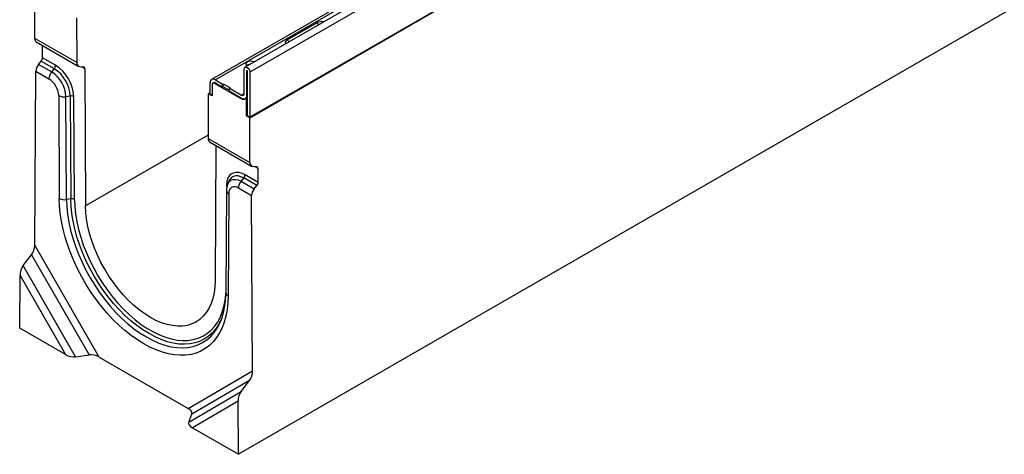
# Model space of a CAD drawing. Units: millimetres. Extents: x 56 to 3304, y 56 to 2320.
# Drawn here: x 2235 to 2757, y 1489 to 1720 of the extents above; entities that cross this region are included whole.
import ezdxf

# ---------------------------------------------------------------- set-up
doc = ezdxf.new("R2010")
doc.units = ezdxf.units.MM
doc.header["$LTSCALE"] = 8
doc.layers.add('HAURATON_PRODUCT_CONTOUR', color=7, linetype='Continuous', lineweight=25)

msp = doc.modelspace()

# ---------------------------------------------------------------- linework, layer by layer
at = {"layer": 'HAURATON_PRODUCT_CONTOUR'}
for p, q in [((3041.85, 2095.04), (2336.86, 1688.07)), ((3043.85, 2094.85), (2338.86, 1687.87)), ((3062.16, 2098.89), (2357.17, 1691.91)), ((2357.06, 1667.81), (3062.75, 2075.2)), ((3062.16, 2075.13), (2357.17, 1668.15)), ((3055.32, 1895.72), (2351.04, 1489.15)), ((2529.83, 1795.72), (2354.64, 1694.59)), ((2243.02, 1709.91), (2243.16, 1733.56)), ((2265.13, 1720.88), (2265.27, 1697.07)), ((2377, 1709.12), (2392.62, 1718.14)), ((2265.27, 1697.07), (2243.02, 1709.91)), ((2243.83, 1708.09), (2266.12, 1695.23)), ((2247.18, 1699.65), (2247.22, 1706.13)), ((2245.05, 1696.08), (2246.47, 1697.84)), ((2246.47, 1697.84), (2253.4, 1693.84)), ((2254.1, 1695.66), (2247.18, 1699.65)), ((2251.98, 1692.08), (2245.05, 1696.08)), ((2253.4, 1693.84), (2251.98, 1692.08)), ((2266.7, 1695.04), (2268.83, 1694.85)), ((2267.6, 1694.96), (2269.55, 1693.84)), ((2269.55, 1693.84), (2269.99, 1621.07)), ((2354.21, 1680.64), (2354.21, 1693.63)), ((2355.69, 1692.85), (2355.62, 1692.81)), ((2355.62, 1679.83), (2355.62, 1692.81)), ((2355.76, 1692.73), (2355.76, 1668.97)), ((2243.06, 1600.2), (2243.62, 1692.44)), ((2243.62, 1692.44), (2250.57, 1688.43)), ((2338.86, 1687.87), (2342.68, 1685.66)), ((2357.17, 1691.91), (2357.17, 1668.15)), ((2336.03, 1680.35), (2336.03, 1686.23)), ((2337.09, 1685.21), (2337.09, 1679.33)), ((2337.86, 1686.33), (2337.51, 1686.13)), ((2338.51, 1686.03), (2338.86, 1686.23)), ((2338.51, 1686.03), (2352.44, 1677.99)), ((2338.86, 1686.23), (2342.68, 1684.03)), ((2342.68, 1685.66), (2343.03, 1685.87)), ((2342.68, 1684.03), (2342.68, 1685.66)), ((2343.03, 1684.23), (2342.68, 1684.03)), ((2343.03, 1685.87), (2346.57, 1683.83)), ((2343.03, 1684.23), (2343.03, 1685.87)), ((2346.21, 1682.4), (2343.03, 1684.23)), ((2346.57, 1683.83), (2346.21, 1683.62)), ((2346.21, 1683.62), (2346.21, 1681.99)), ((2346.21, 1683.62), (2352.79, 1679.83)), ((2255.73, 1679.53), (2256.06, 1624.94)), ((2261.83, 1679.3), (2259.6, 1678.95)), ((2259.92, 1624.37), (2259.6, 1678.95)), ((2261.83, 1679.3), (2262.16, 1624.72)), ((2264.09, 1624.43), (2263.76, 1679.01)), ((2335.09, 1680.49), (2334.95, 1656.84)), ((2336.03, 1681.03), (2335.09, 1680.49)), ((2337.09, 1679.33), (2335.09, 1680.49)), ((2336.03, 1680.35), (2337.09, 1679.74)), ((2346.21, 1681.99), (2352.79, 1678.19)), ((2352.44, 1677.99), (2352.79, 1678.19)), ((2352.79, 1679.83), (2354.21, 1680.64)), ((2355.76, 1678.63), (2354.77, 1678.06)), ((2355.41, 1677.69), (2354.77, 1678.06)), ((2355.41, 1677.69), (2355.76, 1677.9)), ((2355.41, 1668.76), (2355.41, 1677.69)), ((2355.62, 1679.83), (2355.76, 1679.91)), ((2355.41, 1668.76), (2355.76, 1668.97)), ((2357.06, 1667.81), (2355.41, 1668.76)), ((2355.76, 1668.97), (2357.17, 1668.15)), ((2357.2, 1644), (2357.06, 1667.81)), ((2334.96, 1658.58), (2269.99, 1621.07)), ((2334.95, 1656.84), (2357.2, 1644)), ((2335.76, 1655.02), (2358.05, 1642.16)), ((2339.16, 1653.06), (2338.72, 1581.39)), ((2360.76, 1641.78), (2358.63, 1641.97)), ((2361.48, 1640.77), (2359.53, 1641.89)), ((2361.52, 1633.65), (2361.48, 1640.77)), ((2353.9, 1635.82), (2352.48, 1634.06)), ((2360.82, 1631.82), (2353.9, 1635.82)), ((2354.61, 1637.64), (2361.52, 1633.65)), ((2344.94, 1631.1), (2344.95, 1632.14)), ((2346.02, 1634.1), (2345.37, 1632.51)), ((2346.07, 1634.22), (2346.02, 1634.1)), ((2358.02, 1626.4), (2351.07, 1630.41)), ((2352.48, 1634.06), (2359.42, 1630.06)), ((2359.42, 1630.06), (2360.82, 1631.82)), ((2262.16, 1624.72), (2259.92, 1624.37)), ((2344.73, 1629.13), (2344.4, 1574.92)), ((2345.91, 1627.47), (2345.58, 1573.27)), ((2358.58, 1533.51), (2358.02, 1626.4)), ((2277.23, 1540.74), (2243.06, 1600.2)), ((2236.91, 1589.29), (2241.35, 1595.04)), ((2241.35, 1595.04), (2271.91, 1541.87)), ((2264.71, 1540.92), (2236.91, 1589.29)), ((2235.04, 1556.11), (2235.21, 1584.13)), ((2235.21, 1584.13), (2259.39, 1542.05)), ((2341.5, 1559.41), (2341.76, 1560.03)), ((2259.39, 1542.05), (2235.04, 1556.11)), ((2264.71, 1540.92), (2271.91, 1541.87)), ((2277.23, 1540.74), (2324.41, 1513.5)), ((2324.41, 1513.5), (2358.58, 1533.51)), ((2356.93, 1528.32), (2326.37, 1510.43)), ((2352.52, 1522.55), (2356.93, 1528.32)), ((2324.73, 1506.27), (2352.52, 1522.55)), ((2350.87, 1517.36), (2326.69, 1503.2)), ((2351.04, 1489.15), (2350.87, 1517.36)), ((2324.73, 1506.27), (2326.37, 1510.43)), ((2326.69, 1503.2), (2351.04, 1489.15))]:
    msp.add_line(p, q, dxfattribs=at)
at = {"layer": 'HAURATON_PRODUCT_CONTOUR', "flags": 128}
for points in [[(2359.52, 1697.4), (2358.75, 1697.66), (2357.7, 1697.77), (2356.65, 1697.64), (2355.76, 1697.3), (2355.16, 1696.78), (2354.94, 1696.18), (2355.13, 1695.57), (2355.58, 1695.13)], [(2354.21, 1693.63), (2354.32, 1694.22), (2354.64, 1694.59), (2355.12, 1694.68), (2355.69, 1694.48), (2356.26, 1694.02), (2356.74, 1693.37), (2357.06, 1692.63), (2357.17, 1691.91)], [(2355.62, 1692.81), (2355.62, 1692.84), (2355.64, 1692.85), (2355.66, 1692.86), (2355.69, 1692.85), (2355.72, 1692.83), (2355.74, 1692.8), (2355.76, 1692.76), (2355.76, 1692.73)], [(2344.95, 1632.14), (2345.11, 1633.98), (2345.55, 1635.59), (2346.27, 1636.93), (2347.23, 1637.95), (2348.42, 1638.62), (2349.8, 1638.94), (2351.32, 1638.87), (2352.94, 1638.44), (2354.61, 1637.64)], [(2345.37, 1632.51), (2345.46, 1632.73), (2346.17, 1633.83), (2347.12, 1634.6), (2348.27, 1635.02), (2349.58, 1635.07), (2351, 1634.75), (2352.48, 1634.06)], [(2353.9, 1635.82), (2352.44, 1636.51), (2351.03, 1636.89), (2349.7, 1636.95), (2348.5, 1636.68), (2347.46, 1636.09), (2346.62, 1635.19), (2346.07, 1634.22)], [(2345.21, 1631.96), (2345.12, 1632.03), (2344.95, 1632.14)], [(2345.58, 1573.27), (2345.43, 1569.51), (2345.03, 1565.92), (2344.39, 1562.51), (2343.51, 1559.31), (2342.4, 1556.33), (2341.05, 1553.59), (2339.48, 1551.1), (2337.69, 1548.88), (2335.7, 1546.94), (2333.52, 1545.3), (2331.15, 1543.95), (2328.62, 1542.91), (2325.93, 1542.19), (2323.11, 1541.78), (2320.16, 1541.69), (2317.1, 1541.92), (2313.95, 1542.47), (2310.73, 1543.34), (2307.46, 1544.52), (2304.15, 1546), (2300.82, 1547.78), (2297.49, 1549.85), (2294.18, 1552.19), (2290.9, 1554.79), (2287.68, 1557.64), (2284.54, 1560.72), (2281.48, 1564.02), (2278.53, 1567.51), (2275.7, 1571.18), (2273.02, 1575.01), (2270.48, 1578.97), (2268.12, 1583.05), (2265.94, 1587.22), (2263.95, 1591.45), (2262.16, 1595.73), (2260.59, 1600.03), (2259.24, 1604.33), (2258.12, 1608.6), (2257.24, 1612.82), (2256.6, 1616.97), (2256.21, 1621.01), (2256.06, 1624.94)], [(2339.98, 1556.98), (2338.93, 1555.51), (2337.11, 1553.45), (2335.09, 1551.69), (2332.88, 1550.22), (2330.5, 1549.07), (2327.94, 1548.23), (2325.24, 1547.72), (2322.41, 1547.53), (2319.46, 1547.67), (2316.41, 1548.14), (2313.29, 1548.93), (2310.11, 1550.04), (2306.89, 1551.46), (2303.65, 1553.19), (2300.41, 1555.2), (2297.18, 1557.5), (2294, 1560.06), (2290.88, 1562.88), (2287.84, 1565.93), (2284.89, 1569.19), (2282.05, 1572.65), (2279.35, 1576.28), (2276.8, 1580.07), (2274.41, 1583.98), (2272.2, 1588), (2270.18, 1592.09), (2268.37, 1596.25), (2266.77, 1600.43), (2265.4, 1604.61), (2264.26, 1608.78), (2263.36, 1612.9), (2262.71, 1616.94), (2262.3, 1620.89), (2262.16, 1624.72)], [(2259.92, 1624.37), (2260.08, 1620.46), (2260.49, 1616.44), (2261.15, 1612.31), (2262.07, 1608.11), (2263.23, 1603.87), (2264.63, 1599.6), (2266.26, 1595.33), (2268.11, 1591.1), (2270.17, 1586.92), (2272.42, 1582.83), (2274.86, 1578.84), (2277.46, 1574.98), (2280.21, 1571.27), (2283.1, 1567.75), (2286.11, 1564.42), (2289.21, 1561.31), (2292.4, 1558.44), (2295.64, 1555.83), (2298.93, 1553.48), (2302.23, 1551.43), (2305.54, 1549.67), (2308.82, 1548.22), (2312.07, 1547.09), (2315.25, 1546.28), (2318.36, 1545.8), (2321.36, 1545.66), (2324.25, 1545.85), (2327.01, 1546.38), (2329.61, 1547.23), (2332.05, 1548.41), (2334.3, 1549.9), (2336.36, 1551.7), (2338.21, 1553.8), (2339.84, 1556.18), (2341.24, 1558.83), (2341.5, 1559.41)], [(2264.09, 1624.43), (2264.24, 1620.62), (2264.65, 1616.68), (2265.31, 1612.65), (2266.23, 1608.55), (2267.39, 1604.4), (2268.79, 1600.23), (2270.42, 1596.07), (2272.26, 1591.95), (2274.31, 1587.88), (2276.56, 1583.91), (2278.98, 1580.05), (2281.57, 1576.32), (2284.3, 1572.76), (2287.16, 1569.38), (2290.14, 1566.21), (2293.2, 1563.27), (2296.33, 1560.57), (2299.52, 1558.13), (2302.74, 1555.98), (2305.97, 1554.11), (2309.19, 1552.55), (2312.37, 1551.31), (2315.51, 1550.39), (2318.57, 1549.79), (2321.55, 1549.53), (2324.41, 1549.61), (2327.14, 1550.01), (2329.73, 1550.75), (2332.15, 1551.82), (2334.39, 1553.2), (2336.45, 1554.89), (2338.29, 1556.89), (2339.92, 1559.17), (2341.32, 1561.72), (2342.48, 1564.53), (2343.39, 1567.58), (2344.06, 1570.84), (2344.44, 1573.97)], [(2338.72, 1581.39), (2338.57, 1578.04), (2338.16, 1574.86), (2337.5, 1571.88), (2336.58, 1569.13), (2335.43, 1566.62), (2334.04, 1564.37), (2332.42, 1562.4), (2330.59, 1560.73), (2328.57, 1559.37), (2326.36, 1558.32), (2323.99, 1557.6), (2321.47, 1557.21), (2318.82, 1557.16), (2316.06, 1557.44), (2313.21, 1558.05), (2310.3, 1558.99), (2307.34, 1560.25), (2304.35, 1561.82), (2301.37, 1563.69), (2298.41, 1565.85), (2295.5, 1568.27), (2292.65, 1570.95), (2289.89, 1573.86), (2287.24, 1576.97), (2284.72, 1580.27), (2282.35, 1583.73), (2280.14, 1587.33), (2278.11, 1591.03), (2276.29, 1594.81), (2274.67, 1598.64), (2273.28, 1602.49), (2272.12, 1606.34), (2271.21, 1610.15), (2270.55, 1613.89), (2270.14, 1617.54), (2269.99, 1621.07)]]:
    msp.add_lwpolyline(points, dxfattribs=at)
at = {"layer": 'HAURATON_PRODUCT_CONTOUR'}
for centre, radius, start, end in [((2395.27, 1713.01), 5.78, 78.9926, 117.3104), ((2391.38, 1716.21), 2.3, 21.1294, 57.3402), ((2377.57, 1707.59), 1.63, 110.4403, 203.0428), ((2375.75, 1707.18), 2.3, 21.1294, 57.3402), ((2251.04, 1695.8), 3.07, 320.2279, 357.3607), ((2243.58, 1678.43), 18.26, 2.7304, 57.5006), ((2242.87, 1678.02), 20.91, 2.7263, 57.5047), ((2357.45, 1692.83), 3.29, 92.8633, 130.3751), ((2256.7, 1688.15), 6.14, 140.2279, 177.3607), ((2244.51, 1678.97), 11.24, 2.8556, 57.3753), ((2243.05, 1678.13), 16.57, 2.8556, 57.3753), ((2337.76, 1686.51), 1.75, 50.7967, 189.214), ((2337.96, 1685.35), 0.873, 50.7967, 189.214), ((2338.28, 1685.42), 1.01, 54.3824, 114.3071), ((2258.53, 1685.03), 6.17, 243.0268, 279.9603), ((2262.36, 1676.27), 3.08, 63.0268, 99.9603), ((2353.56, 1679.41), 1.81, 231.7313, 311.8794), ((2353.34, 1680.5), 0.873, 230.7967, 9.214), ((2353.99, 1679.91), 2.1, 235.0464, 287.014), ((2353.42, 1679.66), 2.2, 320.5941, 4.2109), ((2351.54, 1637.78), 3.07, 320.2279, 357.3607), ((2353.88, 1629.15), 9.15, 158.4831, 180.1174), ((2349.05, 1627.95), 3.18, 50.7015, 188.6165), ((2357.2, 1630.13), 6.14, 140.2279, 177.3607), ((2258.86, 1630.44), 6.17, 243.0268, 279.9603), ((2262.69, 1621.68), 3.08, 63.0268, 99.9603), ((2346.66, 1629.25), 1.93, 183.5613, 246.9431), ((2305.6, 1574.23), 38.81, 337.6634, 1.0226), ((2346.33, 1575.05), 1.93, 183.5763, 246.9416), ((2317.48, 1571.71), 26.89, 326.7779, 337.9677)]:
    msp.add_arc(centre, radius, start, end, dxfattribs=at)
for centre, major_axis, ratio, start_param, end_param in [((2245.85, 1711.55), (2.02, 3.45), 0.573337, 2.359556, 3.145035), ((2245.77, 1698.84), (1.01, 1.73), 0.573337, 4.453951, 5.501149), ((2246.45, 1694.08), (2.02, 3.45), 0.573337, 1.312358, 2.359556), ((2268.1, 1698.7), (1.98, 3.48), 0.581398, 2.352573, 3.39977), ((2268.14, 1693.02), (0.99, 1.74), 0.581398, 5.494166, 6.541363), ((2337.78, 1658.48), (2.02, 3.45), 0.573337, 2.359556, 3.145035), ((2360.03, 1645.63), (1.98, 3.48), 0.581398, 2.352573, 3.39977), ((2360.07, 1639.95), (0.99, 1.74), 0.581398, 5.494166, 6.541363), ((2360.85, 1628.04), (1.98, 3.48), 0.581398, 1.305375, 2.352573), ((2360.11, 1632.83), (0.99, 1.74), 0.581398, 4.446968, 5.494166), ((2240.23, 1598.56), (1.34, 4.82), 0.516542, 4.045447, 5.197364), ((2238.04, 1585.77), (1.34, 4.82), 0.516542, 0.903854, 2.055772), ((2262.22, 1543.69), (4.84, -1.29), 0.51863, 4.232217, 5.384134), ((2274.4, 1539.11), (4.84, -1.29), 0.51863, 1.090624, 2.242542), ((2355.75, 1531.88), (1.27, 4.85), 0.520751, 4.035564, 5.187481), ((2353.7, 1519), (1.27, 4.85), 0.520751, 0.893971, 2.045888), ((2321.58, 1511.87), (4.84, -1.29), 0.51863, 6.221892, 7.37381), ((2329.52, 1504.84), (4.84, -1.29), 0.51863, 3.0803, 4.232217)]:
    msp.add_ellipse(centre, major_axis=major_axis, ratio=ratio, start_param=start_param, end_param=end_param, dxfattribs=at)

doc.saveas('drawing.dxf')
